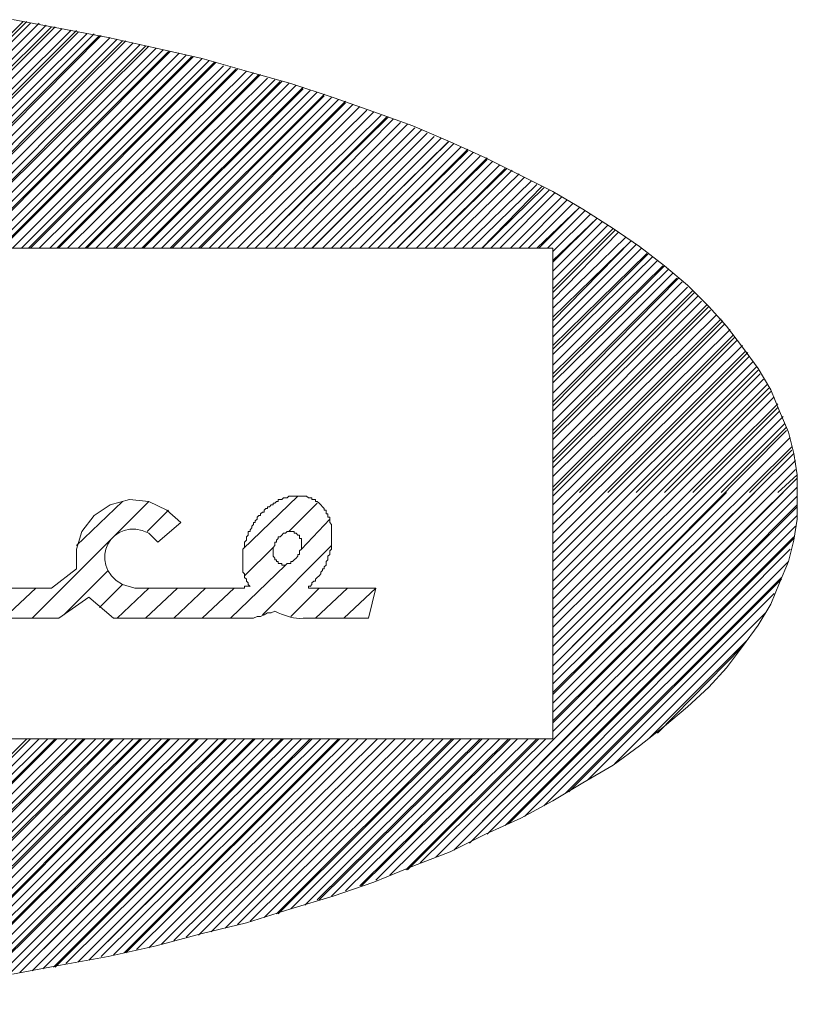
# Model space of a CAD drawing. Units: inches. Extents: x -5 to 215, y -5 to 302.
# Drawn here: x 186 to 196, y 278 to 290 of the extents above; entities that cross this region are included whole.
import ezdxf

# ---------------------------------------------------------------- set-up
doc = ezdxf.new("R2010")
doc.units = ezdxf.units.IN
doc.header["$MEASUREMENT"] = 0
doc.layers.add('レイヤー 1', color=7, linetype='Continuous')

msp = doc.modelspace()

# ---------------------------------------------------------------- linework, layer by layer
at = {"layer": 'レイヤー 1', "color": 7, "lineweight": 18}
for points in [[(186.351, 290.012), (183.642, 287.302)], [(186.394, 290.011), (183.684, 287.302)], [(186.436, 289.99), (183.748, 287.302)], [(186.542, 289.99), (183.854, 287.302)], [(186.796, 289.927), (186.224, 290.033)], [(186.626, 289.969), (183.959, 287.302)], [(186.69, 289.948), (184.023, 287.302)], [(186.732, 289.948), (184.087, 287.302)], [(186.817, 289.927), (184.192, 287.302)], [(186.923, 289.906), (184.298, 287.302)], [(186.986, 289.905), (184.383, 287.302)], [(187.007, 289.885), (184.425, 287.302)], [(187.113, 289.863), (184.531, 287.302)], [(187.198, 289.863), (184.637, 287.302)], [(187.367, 289.821), (186.796, 289.927)], [(187.262, 289.842), (184.722, 287.302)], [(187.283, 289.842), (184.764, 287.302)], [(187.388, 289.821), (184.87, 287.302)], [(187.473, 289.8), (184.975, 287.302)], [(187.537, 289.779), (185.06, 287.302)], [(187.579, 289.779), (185.081, 287.302)], [(187.664, 289.758), (185.208, 287.302)], [(187.939, 289.694), (187.367, 289.821)], [(187.748, 289.736), (185.314, 287.302)], [(187.812, 289.715), (185.399, 287.302)], [(187.854, 289.715), (185.42, 287.302)], [(187.939, 289.694), (185.547, 287.302)], [(188.023, 289.673), (185.653, 287.302)], [(188.087, 289.652), (185.737, 287.302)], [(188.108, 289.652), (185.759, 287.302)], [(188.214, 289.631), (185.886, 287.302)], [(188.489, 289.567), (187.939, 289.694)], [(188.299, 289.609), (185.991, 287.302)], [(188.362, 289.588), (186.076, 287.302)], [(188.383, 289.588), (186.097, 287.302)], [(188.489, 289.567), (186.224, 287.302)], [(188.574, 289.546), (186.33, 287.302)], [(188.638, 289.524), (186.415, 287.302)], [(188.658, 289.525), (186.436, 287.302)], [(189.018, 289.419), (188.489, 289.567)], [(188.743, 289.482), (186.542, 287.302)], [(188.828, 289.461), (186.669, 287.302)], [(188.891, 289.44), (186.753, 287.302)], [(188.912, 289.44), (186.774, 287.302)], [(189.018, 289.419), (186.88, 287.302)], [(189.103, 289.398), (187.007, 287.302)], [(189.547, 289.271), (189.018, 289.419)], [(189.167, 289.376), (187.092, 287.302)], [(189.187, 289.377), (187.113, 287.302)], [(189.272, 289.334), (187.219, 287.302)], [(189.357, 289.313), (187.346, 287.302)], [(189.421, 289.292), (187.431, 287.302)], [(189.442, 289.292), (187.452, 287.302)], [(189.526, 289.271), (187.558, 287.302)], [(190.056, 289.101), (189.547, 289.271)], [(189.611, 289.25), (187.663, 287.302)], [(189.696, 289.228), (187.77, 287.302)], [(189.696, 289.207), (187.79, 287.302)], [(189.78, 289.186), (187.896, 287.302)], [(189.865, 289.165), (188.002, 287.302)], [(189.95, 289.144), (188.108, 287.302)], [(189.949, 289.123), (188.129, 287.302)], [(190.034, 289.101), (188.235, 287.302)], [(190.119, 289.08), (188.341, 287.302)], [(190.204, 289.059), (188.447, 287.302)], [(190.203, 289.038), (188.468, 287.302)], [(190.542, 288.932), (190.056, 289.101)], [(190.288, 289.017), (188.574, 287.302)], [(190.373, 288.996), (188.68, 287.302)], [(190.458, 288.953), (188.785, 287.302)], [(190.458, 288.953), (188.786, 287.302)], [(190.542, 288.932), (188.912, 287.302)], [(191.008, 288.763), (190.542, 288.932)], [(190.627, 288.89), (189.018, 287.302)], [(190.712, 288.869), (189.124, 287.302)], [(190.691, 288.868), (189.124, 287.302)], [(190.775, 288.847), (189.251, 287.302)], [(190.86, 288.805), (189.357, 287.302)], [(190.944, 288.784), (189.463, 287.302)], [(190.944, 288.784), (189.463, 287.302)], [(191.029, 288.742), (189.59, 287.302)], [(191.114, 288.72), (189.696, 287.302)], [(191.453, 288.572), (191.008, 288.763)], [(191.177, 288.678), (189.801, 287.302)], [(191.177, 288.678), (189.802, 287.302)], [(191.262, 288.636), (189.928, 287.302)], [(191.346, 288.615), (190.034, 287.302)], [(191.432, 288.572), (190.14, 287.302)], [(191.431, 288.572), (190.14, 287.302)], [(191.876, 288.382), (191.453, 288.572)], [(191.495, 288.551), (190.246, 287.302)], [(191.579, 288.509), (190.373, 287.302)], [(191.664, 288.487), (190.479, 287.302)], [(191.664, 288.466), (190.479, 287.302)], [(191.727, 288.445), (190.584, 287.302)], [(191.812, 288.403), (190.712, 287.302)], [(191.897, 288.382), (190.817, 287.302)], [(191.897, 288.36), (190.818, 287.302)], [(191.96, 288.339), (190.923, 287.302)], [(192.299, 288.17), (191.876, 288.382)], [(192.045, 288.297), (191.05, 287.302)], [(192.13, 288.255), (191.156, 287.302)], [(192.109, 288.255), (191.156, 287.302)], [(192.193, 288.234), (191.262, 287.302)], [(192.278, 288.191), (191.367, 287.302)], [(192.341, 288.149), (191.495, 287.302)], [(192.341, 288.149), (191.495, 287.302)], [(192.426, 288.107), (191.6, 287.302)], [(192.68, 287.98), (192.299, 288.17)], [(192.49, 288.064), (191.706, 287.302)], [(192.553, 288.043), (191.833, 287.302)], [(192.574, 288.022), (191.834, 287.302)], [(192.638, 288.001), (191.939, 287.302)], [(193.04, 287.768), (192.68, 287.98)], [(192.701, 287.958), (192.045, 287.302)], [(192.786, 287.916), (192.172, 287.302)], [(192.786, 287.916), (192.172, 287.302)], [(192.849, 287.874), (192.278, 287.302)], [(192.913, 287.831), (192.384, 287.302)], [(192.997, 287.789), (192.49, 287.302)], [(192.998, 287.789), (192.511, 287.302)], [(193.061, 287.747), (192.617, 287.302)], [(193.4, 287.535), (193.04, 287.768)], [(193.124, 287.704), (192.68, 287.26)], [(193.209, 287.662), (192.68, 287.133)], [(193.209, 287.662), (192.68, 287.154)], [(193.273, 287.62), (192.68, 287.027)], [(193.336, 287.577), (192.68, 286.921)], [(193.4, 287.535), (192.68, 286.815)], [(193.421, 287.514), (192.68, 286.773)], [(193.717, 287.323), (193.4, 287.535)], [(193.463, 287.493), (192.68, 286.688)], [(193.548, 287.429), (192.68, 286.583)], [(193.612, 287.387), (192.68, 286.434)], [(193.611, 287.387), (192.68, 286.477)], [(167.936, 287.302), (192.68, 287.302), (192.68, 281.439)], [(193.675, 287.345), (192.68, 286.35)], [(193.738, 287.302), (192.68, 286.244)], [(194.014, 287.091), (193.717, 287.323)], [(193.823, 287.239), (192.68, 286.096)], [(193.802, 287.239), (192.68, 286.138)], [(193.866, 287.196), (192.68, 286.032)], [(193.929, 287.154), (192.68, 285.905)], [(194.014, 287.09), (192.68, 285.757)], [(193.993, 287.09), (192.68, 285.799)], [(194.056, 287.048), (192.68, 285.694)], [(194.289, 286.858), (194.014, 287.091)], [(194.119, 287.006), (192.68, 285.567)], [(194.183, 286.942), (192.68, 285.418)], [(194.162, 286.942), (192.68, 285.461)], [(194.226, 286.9), (192.68, 285.355)], [(194.289, 286.837), (192.68, 285.228)], [(194.543, 286.604), (194.289, 286.858)], [(194.352, 286.794), (192.68, 285.122)], [(194.373, 286.773), (192.68, 285.08)], [(194.416, 286.731), (192.68, 285.016)], [(194.458, 286.667), (192.68, 284.889)], [(194.522, 286.625), (192.68, 284.783)], [(194.543, 286.604), (192.68, 284.741)], [(194.754, 286.371), (194.543, 286.604)], [(194.564, 286.561), (192.68, 284.678)], [(194.628, 286.498), (192.68, 284.572)], [(194.691, 286.456), (192.68, 284.445)], [(194.712, 286.434), (192.68, 284.402)], [(194.733, 286.392), (192.68, 284.339)], [(194.797, 286.329), (192.68, 284.233)], [(194.945, 286.117), (194.754, 286.371)], [(194.839, 286.265), (192.68, 284.106)], [(194.86, 286.244), (192.998, 284.381)], [(194.881, 286.202), (192.68, 284)], [(194.945, 286.138), (192.68, 283.894)], [(195.135, 285.863), (194.945, 286.117)], [(194.987, 286.075), (192.68, 283.767)], [(195.03, 286.011), (192.68, 283.662)], [(195.008, 286.053), (193.336, 284.381)], [(195.072, 285.948), (192.68, 283.556)], [(195.114, 285.884), (192.68, 283.45)], [(195.284, 285.609), (195.135, 285.863)], [(195.157, 285.799), (192.68, 283.323)], [(195.135, 285.842), (193.675, 284.381)], [(195.199, 285.736), (192.68, 283.217)], [(195.241, 285.672), (192.68, 283.111)], [(195.262, 285.63), (194.014, 284.381)], [(195.284, 285.588), (192.68, 282.984)], [(195.326, 285.524), (192.68, 282.878)], [(195.389, 285.355), (195.284, 285.609)], [(195.368, 285.44), (192.68, 282.773)], [(195.368, 285.397), (194.352, 284.381)], [(195.39, 285.355), (192.68, 282.646)], [(195.432, 285.291), (192.68, 282.54)], [(195.495, 285.101), (195.389, 285.355)], [(195.453, 285.207), (192.68, 282.434)], [(195.474, 285.164), (194.691, 284.381)], [(195.474, 285.122), (192.68, 282.307)], [(195.516, 285.037), (192.68, 282.201)], [(195.559, 284.847), (195.495, 285.101)], [(195.538, 284.932), (192.68, 282.095)], [(195.559, 284.847), (192.68, 281.989)], [(195.537, 284.889), (195.03, 284.381)], [(195.601, 284.593), (195.559, 284.847)], [(195.58, 284.762), (192.68, 281.862)], [(195.58, 284.656), (192.68, 281.757)], [(195.601, 284.593), (195.368, 284.381)], [(195.601, 284.339), (195.601, 284.593)], [(195.601, 284.551), (192.68, 281.651)], [(195.601, 284.445), (192.68, 281.524)], [(189.632, 284.339), (188.976, 283.704)], [(189.526, 284.339), (189.505, 284.318)], [(189.547, 284.339), (189.526, 284.339)], [(189.569, 284.339), (189.547, 284.339)], [(189.59, 284.339), (189.568, 284.339)], [(189.569, 284.339), (189.569, 284.339)], [(189.611, 284.339), (189.59, 284.339)], [(189.632, 284.339), (189.611, 284.339)], [(189.653, 284.339), (189.632, 284.339)], [(189.653, 284.339), (189.653, 284.339)], [(189.675, 284.339), (189.653, 284.339)], [(189.696, 284.339), (189.675, 284.339)], [(189.717, 284.339), (189.696, 284.339)], [(189.717, 284.339), (189.717, 284.339)], [(189.738, 284.339), (189.717, 284.339)], [(189.759, 284.318), (189.738, 284.339)], [(195.601, 284.339), (191.283, 280.021)], [(195.432, 284.381), (192.68, 281.63)], [(195.093, 284.381), (192.68, 281.968)], [(194.754, 284.381), (192.68, 282.307)], [(194.416, 284.381), (192.68, 282.646)], [(194.077, 284.381), (192.68, 282.984)], [(193.738, 284.381), (192.68, 283.323)], [(193.4, 284.381), (192.68, 283.662)], [(193.061, 284.381), (192.68, 284)], [(192.722, 284.381), (192.68, 284.339)], [(195.601, 284.064), (195.601, 284.339)], [(187.854, 284.275), (186.457, 282.878)], [(188.235, 284.021), (188.066, 284.17), (187.854, 284.275), (187.621, 284.297), (187.388, 284.233), (187.198, 284.106), (187.05, 283.916), (186.986, 283.704), (186.986, 283.471)], [(187.537, 284.275), (186.986, 283.746)], [(189.272, 284.212), (189.272, 284.191)], [(189.294, 284.212), (189.272, 284.212)], [(189.315, 284.233), (189.294, 284.212)], [(189.336, 284.233), (189.315, 284.233)], [(189.336, 284.254), (189.336, 284.233)], [(189.357, 284.254), (189.336, 284.254)], [(189.378, 284.275), (189.357, 284.254)], [(189.399, 284.275), (189.378, 284.275)], [(189.399, 284.297), (189.399, 284.275)], [(189.42, 284.297), (189.399, 284.297)], [(189.442, 284.297), (189.42, 284.297)], [(189.463, 284.318), (189.442, 284.297)], [(189.484, 284.318), (189.463, 284.318)], [(189.484, 284.318), (189.484, 284.318)], [(189.505, 284.318), (189.484, 284.318)], [(189.865, 284.254), (189.526, 283.915)], [(189.759, 284.318), (189.759, 284.318)], [(189.78, 284.318), (189.759, 284.318)], [(189.801, 284.318), (189.78, 284.318)], [(189.801, 284.297), (189.801, 284.318)], [(189.823, 284.297), (189.801, 284.297)], [(189.844, 284.297), (189.823, 284.297)], [(189.844, 284.275), (189.844, 284.297)], [(189.865, 284.275), (189.844, 284.275)], [(189.886, 284.254), (189.865, 284.275)], [(189.886, 284.254), (189.886, 284.254)], [(189.907, 284.233), (189.886, 284.254)], [(189.907, 284.233), (189.907, 284.233)], [(189.928, 284.212), (189.907, 284.233)], [(189.928, 284.212), (189.928, 284.212)], [(189.949, 284.191), (189.928, 284.212)], [(195.601, 284.233), (191.495, 280.106)], [(195.601, 284.212), (191.516, 280.127)], [(188.087, 284.17), (187.833, 283.915)], [(189.166, 284.106), (189.145, 284.085)], [(189.188, 284.106), (189.166, 284.106)], [(189.209, 284.148), (189.188, 284.127)], [(189.188, 284.127), (189.188, 284.106)], [(189.23, 284.148), (189.209, 284.148)], [(189.251, 284.191), (189.23, 284.17)], [(189.23, 284.17), (189.23, 284.148)], [(189.272, 284.191), (189.251, 284.191)], [(189.949, 284.17), (189.949, 284.191)], [(189.971, 284.17), (189.949, 284.17)], [(189.971, 284.148), (189.971, 284.17)], [(189.971, 284.127), (189.971, 284.148)], [(189.992, 284.127), (189.971, 284.127)], [(189.992, 284.106), (189.992, 284.127)], [(189.992, 284.085), (189.992, 284.106)], [(195.601, 284.106), (191.685, 280.19)], [(187.96, 283.789), (188.235, 284.021)], [(189.103, 284), (189.082, 283.979)], [(189.082, 283.979), (189.082, 283.958)], [(189.103, 284.021), (189.103, 284)], [(189.124, 284.021), (189.103, 284.021)], [(189.145, 284.064), (189.124, 284.043)], [(189.124, 284.043), (189.124, 284.021)], [(189.145, 284.085), (189.145, 284.064)], [(190.013, 284.064), (189.675, 283.704)], [(190.013, 284.085), (189.992, 284.085)], [(190.013, 284.064), (190.013, 284.085)], [(190.013, 284.043), (190.013, 284.064)], [(190.013, 284.021), (190.013, 284.043)], [(190.034, 284), (190.013, 284.021)], [(190.034, 284), (190.034, 284)], [(190.034, 283.979), (190.034, 284)], [(190.034, 283.958), (190.034, 283.979)], [(195.58, 283.979), (191.897, 280.296)], [(195.559, 283.81), (195.601, 284.064)], [(189.04, 283.873), (189.018, 283.852)], [(189.04, 283.915), (189.04, 283.894)], [(189.061, 283.915), (189.04, 283.915)], [(189.04, 283.894), (189.04, 283.873)], [(189.082, 283.958), (189.061, 283.937)], [(189.061, 283.937), (189.061, 283.915)], [(189.442, 283.873), (189.42, 283.852)], [(189.463, 283.894), (189.442, 283.873)], [(189.442, 283.873), (189.442, 283.873)], [(189.463, 283.894), (189.463, 283.894)], [(189.484, 283.894), (189.463, 283.894)], [(189.505, 283.915), (189.484, 283.894)], [(189.484, 283.894), (189.484, 283.894)], [(189.505, 283.915), (189.505, 283.915)], [(189.526, 283.915), (189.505, 283.915)], [(189.526, 283.915), (189.526, 283.915)], [(189.547, 283.915), (189.526, 283.915)], [(189.547, 283.915), (189.547, 283.915)], [(189.547, 283.915), (189.547, 283.915)], [(189.569, 283.915), (189.547, 283.915)], [(189.59, 283.915), (189.569, 283.915)], [(189.569, 283.915), (189.569, 283.915)], [(189.59, 283.915), (189.59, 283.915)], [(189.59, 283.894), (189.59, 283.915)], [(189.611, 283.894), (189.59, 283.894)], [(189.59, 283.894), (189.59, 283.894)], [(189.632, 283.873), (189.611, 283.894)], [(189.611, 283.894), (189.611, 283.894)], [(189.653, 283.873), (189.632, 283.873)], [(189.632, 283.873), (189.632, 283.873)], [(189.653, 283.852), (189.653, 283.873)], [(190.034, 283.937), (190.034, 283.958)], [(190.034, 283.915), (190.034, 283.937)], [(190.034, 283.894), (190.034, 283.915)], [(190.034, 283.873), (190.034, 283.894)], [(190.034, 283.873), (190.034, 283.873)], [(190.034, 283.852), (190.034, 283.873)], [(189.018, 283.81), (188.997, 283.789)], [(188.997, 283.789), (188.997, 283.767)], [(188.997, 283.767), (188.997, 283.746)], [(188.997, 283.746), (188.997, 283.725)], [(189.018, 283.852), (189.018, 283.831)], [(189.018, 283.831), (189.018, 283.81)], [(190.034, 283.746), (189.209, 282.921)], [(189.357, 283.746), (189.336, 283.725)], [(189.357, 283.789), (189.357, 283.767)], [(189.378, 283.789), (189.357, 283.789)], [(189.357, 283.767), (189.357, 283.746)], [(189.357, 283.767), (189.357, 283.767)], [(189.357, 283.746), (189.357, 283.746)], [(189.399, 283.831), (189.378, 283.81)], [(189.378, 283.81), (189.378, 283.789)], [(189.378, 283.81), (189.378, 283.81)], [(189.378, 283.789), (189.378, 283.789)], [(189.399, 283.852), (189.399, 283.831)], [(189.42, 283.852), (189.399, 283.852)], [(189.399, 283.831), (189.399, 283.831)], [(189.42, 283.852), (189.42, 283.852)], [(189.653, 283.831), (189.653, 283.852)], [(189.653, 283.852), (189.653, 283.852)], [(189.653, 283.831), (189.653, 283.831)], [(189.675, 283.831), (189.653, 283.831)], [(189.675, 283.81), (189.675, 283.831)], [(189.675, 283.81), (189.675, 283.81)], [(189.675, 283.789), (189.675, 283.81)], [(189.675, 283.789), (189.675, 283.789)], [(189.675, 283.767), (189.675, 283.789)], [(189.675, 283.789), (189.675, 283.789)], [(189.675, 283.746), (189.675, 283.767)], [(189.675, 283.767), (189.675, 283.767)], [(189.675, 283.746), (189.675, 283.746)], [(189.675, 283.725), (189.675, 283.746)], [(190.034, 283.831), (190.034, 283.852)], [(190.034, 283.81), (190.034, 283.831)], [(190.034, 283.789), (190.034, 283.81)], [(190.034, 283.767), (190.034, 283.789)], [(190.034, 283.746), (190.034, 283.767)], [(190.034, 283.725), (190.034, 283.746)], [(195.559, 283.852), (192.109, 280.402)], [(195.559, 283.831), (192.151, 280.423)], [(195.495, 283.556), (195.559, 283.81)], [(188.997, 283.725), (188.976, 283.704)], [(188.976, 283.704), (188.976, 283.683)], [(188.976, 283.683), (188.976, 283.662)], [(188.976, 283.683), (188.976, 283.683)], [(188.976, 283.662), (188.976, 283.64)], [(188.976, 283.64), (188.976, 283.619)], [(189.336, 283.725), (188.997, 283.386)], [(189.336, 283.725), (189.336, 283.704)], [(189.336, 283.725), (189.336, 283.725)], [(189.336, 283.704), (189.336, 283.683)], [(189.336, 283.704), (189.336, 283.704)], [(189.336, 283.683), (189.336, 283.662)], [(189.336, 283.683), (189.336, 283.683)], [(189.336, 283.662), (189.336, 283.64)], [(189.336, 283.662), (189.336, 283.662)], [(189.336, 283.64), (189.336, 283.619)], [(189.336, 283.64), (189.336, 283.64)], [(189.632, 283.64), (189.653, 283.64)], [(189.632, 283.64), (189.632, 283.64)], [(189.632, 283.619), (189.632, 283.619), (189.632, 283.64)], [(189.653, 283.683), (189.675, 283.704)], [(189.653, 283.683), (189.653, 283.683)], [(189.653, 283.662), (189.653, 283.683)], [(189.653, 283.662), (189.653, 283.662)], [(189.653, 283.64), (189.653, 283.662)], [(189.653, 283.662), (189.653, 283.662)], [(189.675, 283.725), (189.675, 283.725)], [(189.675, 283.704), (189.675, 283.725)], [(189.675, 283.725), (189.675, 283.725)], [(189.675, 283.704), (189.675, 283.704)], [(189.992, 283.619), (190.013, 283.64)], [(190.013, 283.683), (190.034, 283.704)], [(190.013, 283.662), (190.013, 283.683)], [(190.013, 283.64), (190.013, 283.662)], [(190.013, 283.64), (190.013, 283.64)], [(190.034, 283.704), (190.034, 283.725)], [(195.516, 283.704), (192.341, 280.508)], [(189.484, 283.513), (188.828, 282.878)], [(188.976, 283.619), (188.976, 283.598)], [(188.976, 283.598), (188.976, 283.577)], [(188.976, 283.577), (188.976, 283.556)], [(188.976, 283.556), (188.976, 283.534)], [(188.976, 283.535), (188.976, 283.513)], [(188.976, 283.513), (188.976, 283.492)], [(189.336, 283.619), (189.357, 283.598)], [(189.336, 283.619), (189.336, 283.619)], [(189.357, 283.598), (189.357, 283.577)], [(189.357, 283.598), (189.357, 283.598)], [(189.357, 283.577), (189.378, 283.577)], [(189.357, 283.577), (189.357, 283.577)], [(189.378, 283.577), (189.378, 283.556)], [(189.378, 283.556), (189.399, 283.556)], [(189.378, 283.556), (189.378, 283.556)], [(189.399, 283.556), (189.399, 283.535)], [(189.399, 283.535), (189.399, 283.535)], [(189.399, 283.534), (189.421, 283.534)], [(189.421, 283.534), (189.442, 283.534)], [(189.421, 283.534), (189.421, 283.534)], [(189.442, 283.534), (189.442, 283.534)], [(189.442, 283.534), (189.442, 283.513)], [(189.442, 283.513), (189.463, 283.513)], [(189.442, 283.513), (189.442, 283.513)], [(189.463, 283.513), (189.484, 283.513)], [(189.463, 283.513), (189.463, 283.513)], [(189.484, 283.513), (189.505, 283.534)], [(189.484, 283.513), (189.484, 283.513)], [(189.484, 283.513), (189.484, 283.513)], [(189.505, 283.534), (189.526, 283.534)], [(189.505, 283.534), (189.505, 283.534)], [(189.526, 283.534), (189.547, 283.534)], [(189.526, 283.534), (189.526, 283.534)], [(189.547, 283.534), (189.547, 283.556), (189.569, 283.556)], [(189.547, 283.534), (189.547, 283.534)], [(189.569, 283.556), (189.59, 283.577)], [(189.569, 283.556), (189.569, 283.556)], [(189.59, 283.577), (189.611, 283.598)], [(189.611, 283.598), (189.632, 283.619)], [(189.611, 283.598), (189.611, 283.598)], [(189.949, 283.492), (189.971, 283.513)], [(189.971, 283.556), (189.992, 283.577)], [(189.971, 283.535), (189.971, 283.556)], [(189.971, 283.513), (189.971, 283.535)], [(189.992, 283.598), (189.992, 283.619)], [(189.992, 283.577), (189.992, 283.598)], [(195.495, 283.556), (192.574, 280.635)], [(195.389, 283.302), (195.495, 283.556)], [(186.986, 283.471), (186.69, 283.238)], [(187.367, 283.45), (186.838, 282.921)], [(188.976, 283.492), (188.976, 283.471)], [(188.976, 283.492), (188.976, 283.492)], [(188.976, 283.471), (188.976, 283.45)], [(188.976, 283.45), (188.976, 283.429)], [(188.976, 283.429), (188.997, 283.408)], [(188.997, 283.408), (188.997, 283.386)], [(188.997, 283.386), (188.997, 283.365)], [(188.997, 283.386), (188.997, 283.386)], [(189.865, 283.365), (189.886, 283.386)], [(189.886, 283.386), (189.907, 283.408)], [(189.907, 283.429), (189.928, 283.45)], [(189.907, 283.408), (189.907, 283.429)], [(189.928, 283.471), (189.949, 283.471)], [(189.928, 283.45), (189.928, 283.471)], [(189.949, 283.471), (189.949, 283.492)], [(187.537, 283.281), (187.262, 283.005)], [(188.997, 283.365), (189.018, 283.344)], [(189.018, 283.344), (189.018, 283.323)], [(189.018, 283.323), (189.04, 283.302)], [(189.018, 283.323), (189.018, 283.323)], [(189.04, 283.302), (189.04, 283.281)], [(189.04, 283.281), (189.061, 283.259)], [(189.78, 283.259), (189.801, 283.281)], [(189.801, 283.302), (189.823, 283.323)], [(189.801, 283.281), (189.801, 283.302)], [(189.823, 283.323), (189.844, 283.323)], [(189.844, 283.344), (189.865, 283.365)], [(189.844, 283.323), (189.844, 283.344)], [(189.865, 283.365), (189.865, 283.365)], [(195.411, 283.365), (192.828, 280.783)], [(195.411, 283.344), (192.871, 280.804)], [(195.284, 283.048), (195.389, 283.302)], [(185.991, 283.238), (186.69, 283.238)], [(186.5, 283.238), (186.119, 282.878)], [(187.854, 283.238), (187.473, 282.878)], [(187.685, 283.238), (188.976, 283.238)], [(188.193, 283.238), (187.812, 282.878)], [(188.531, 283.238), (188.15, 282.878)], [(188.87, 283.238), (188.489, 282.878)], [(188.976, 283.238), (188.997, 283.238), (188.997, 283.26), (189.061, 283.26)], [(189.886, 283.238), (189.547, 282.9)], [(189.759, 283.238), (189.759, 283.26), (189.78, 283.26)], [(189.759, 283.238), (190.563, 283.238)], [(190.225, 283.238), (189.844, 282.878)], [(190.563, 283.238), (190.182, 282.878)], [(190.563, 283.238), (190.479, 282.878)], [(195.326, 283.175), (193.103, 280.952)], [(186.775, 282.878), (187.134, 283.132)], [(187.134, 283.132), (187.431, 282.878)], [(195.135, 282.794), (195.284, 283.048)], [(188.997, 282.879), (189.103, 282.879), (189.145, 282.9), (189.188, 282.9), (189.23, 282.921), (189.272, 282.942), (189.315, 282.942), (189.357, 282.963)], [(195.22, 282.942), (193.421, 281.143)], [(186.775, 282.879), (185.399, 282.879)], [(188.997, 282.879), (187.431, 282.879)], [(189.759, 282.878), (190.479, 282.878)], [(194.945, 282.54), (195.135, 282.794)], [(195.009, 282.624), (193.823, 281.439)], [(194.945, 282.54), (193.929, 281.503)], [(194.754, 282.286), (194.945, 282.54)], [(194.543, 282.053), (194.754, 282.286)], [(194.289, 281.82), (194.543, 282.053)], [(194.014, 281.587), (194.289, 281.82)], [(193.717, 281.355), (194.014, 281.587)], [(167.936, 281.439), (192.68, 281.439)], [(186.394, 281.439), (183.197, 278.264)], [(186.436, 281.439), (183.24, 278.264)], [(186.542, 281.439), (183.367, 278.264)], [(186.647, 281.439), (183.472, 278.285)], [(186.732, 281.439), (183.578, 278.285)], [(186.753, 281.439), (183.599, 278.285)], [(186.88, 281.439), (183.727, 278.306)], [(186.986, 281.439), (183.853, 278.306)], [(187.071, 281.439), (183.938, 278.328)], [(187.092, 281.439), (183.981, 278.328)], [(187.219, 281.439), (184.108, 278.328)], [(187.325, 281.439), (184.234, 278.349)], [(187.41, 281.439), (184.319, 278.37)], [(187.431, 281.439), (184.362, 278.37)], [(187.558, 281.439), (184.489, 278.37)], [(187.664, 281.439), (184.615, 278.391)], [(187.748, 281.439), (184.7, 278.412)], [(187.769, 281.439), (184.743, 278.412)], [(187.875, 281.439), (184.87, 278.433)], [(188.002, 281.439), (184.997, 278.433)], [(188.087, 281.439), (185.103, 278.455)], [(188.108, 281.439), (185.124, 278.454)], [(188.214, 281.439), (185.251, 278.476)], [(188.341, 281.439), (185.377, 278.497)], [(188.426, 281.439), (185.484, 278.518)], [(188.447, 281.439), (185.505, 278.518)], [(188.553, 281.439), (185.653, 278.539)], [(188.68, 281.439), (185.78, 278.56)], [(188.764, 281.439), (185.886, 278.582)], [(188.785, 281.439), (185.907, 278.582)], [(188.891, 281.439), (186.055, 278.603)], [(188.997, 281.439), (186.182, 278.624)], [(189.103, 281.439), (186.309, 278.645)], [(189.124, 281.439), (186.309, 278.645)], [(189.23, 281.439), (186.457, 278.666)], [(189.336, 281.439), (186.584, 278.687)], [(189.442, 281.439), (186.711, 278.709)], [(189.463, 281.439), (186.732, 278.709)], [(189.569, 281.439), (186.859, 278.751)], [(189.675, 281.439), (187.007, 278.772)], [(189.78, 281.439), (187.134, 278.793)], [(189.802, 281.439), (187.134, 278.793)], [(189.907, 281.439), (187.283, 278.836)], [(190.013, 281.439), (187.431, 278.857)], [(190.119, 281.439), (187.558, 278.878)], [(190.14, 281.439), (187.579, 278.878)], [(190.246, 281.439), (187.706, 278.92)], [(190.352, 281.439), (187.854, 278.941)], [(190.458, 281.439), (188.002, 278.984)], [(190.458, 281.439), (188.002, 278.984)], [(190.585, 281.439), (188.15, 279.026)], [(190.691, 281.439), (188.299, 279.068)], [(190.796, 281.439), (188.447, 279.09)], [(190.796, 281.439), (188.447, 279.09)], [(190.923, 281.439), (188.595, 279.132)], [(191.029, 281.439), (188.764, 279.174)], [(191.135, 281.439), (188.912, 279.217)], [(191.135, 281.439), (188.912, 279.217)], [(191.262, 281.439), (189.061, 279.259)], [(191.368, 281.439), (189.23, 279.301)], [(191.474, 281.439), (189.378, 279.344)], [(191.495, 281.439), (189.399, 279.344)], [(191.58, 281.439), (189.547, 279.407)], [(191.706, 281.439), (189.717, 279.449)], [(191.812, 281.439), (189.865, 279.513)], [(191.834, 281.439), (189.886, 279.513)], [(191.918, 281.439), (190.034, 279.555)], [(192.045, 281.439), (190.204, 279.619)], [(192.151, 281.439), (190.373, 279.682)], [(192.172, 281.439), (190.394, 279.682)], [(192.257, 281.439), (190.563, 279.746)], [(192.384, 281.439), (190.733, 279.809)], [(192.49, 281.439), (190.923, 279.873)], [(192.511, 281.439), (190.944, 279.873)], [(192.596, 281.439), (191.093, 279.957)], [(193.4, 281.122), (193.717, 281.355)], [(193.04, 280.91), (193.4, 281.122)], [(192.68, 280.698), (193.04, 280.91)], [(192.299, 280.487), (192.68, 280.698)], [(191.876, 280.296), (192.299, 280.487)], [(191.453, 280.085), (191.876, 280.296)], [(191.008, 279.915), (191.453, 280.085)], [(190.542, 279.725), (191.008, 279.915)], [(190.056, 279.556), (190.542, 279.725)], [(189.547, 279.407), (190.056, 279.556)], [(189.018, 279.238), (189.547, 279.407)], [(188.489, 279.111), (189.018, 279.238)], [(187.939, 278.963), (188.489, 279.111)], [(187.367, 278.836), (187.939, 278.963)], [(186.796, 278.73), (187.367, 278.836)], [(186.224, 278.624), (186.796, 278.73)]]:
    msp.add_lwpolyline(points, dxfattribs=at)
for points in [[(187.96, 283.789), (187.96, 283.789), (187.854, 283.894), (187.854, 283.894), (187.415, 284.121), (187.091, 283.526), (187.537, 283.281), (187.537, 283.281), (187.685, 283.238), (187.685, 283.238)], [(189.357, 282.963), (189.357, 282.963), (189.399, 282.942), (189.399, 282.942), (189.498, 282.907), (189.589, 282.867), (189.696, 282.879), (189.696, 282.879), (189.759, 282.879), (189.759, 282.879)]]:
    msp.add_open_spline(points, degree=3, knots=[0, 0, 0, 0, 1, 1, 1, 2, 2, 2, 3, 3, 3, 3], dxfattribs=at)

doc.saveas('drawing.dxf')
